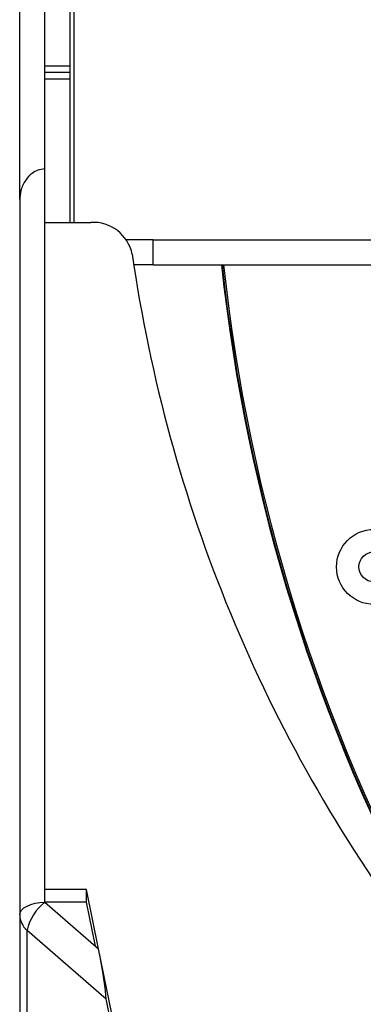
# Model space of a CAD drawing. Extents: x 5 to 415, y 5 to 292.
# Drawn here: x 231 to 238, y 212 to 232 of the extents above; entities that cross this region are included whole.
import ezdxf

# ---------------------------------------------------------------- set-up
doc = ezdxf.new("R2010")
doc.units = 0
doc.layers.get('0').update_dxf_attribs({"linetype": 'CONTINUOUS'})

msp = doc.modelspace()

# ---------------------------------------------------------------- linework, layer by layer
at = {"color": 0, "linetype": 'CONTINUOUS'}
for p, q in [((230.644089, 228.01409), (230.644089, 237.048227)), ((231.14409, 228.626513), (231.14409, 237.048227)), ((231.644091, 233.881562), (231.644091, 230.677638)), ((231.727423, 233.881562), (231.727423, 227.56041)), ((231.644091, 230.677638), (231.14409, 230.677638)), ((231.644091, 230.677638), (231.644091, 230.548231)), ((231.644091, 230.548231), (231.14409, 230.548231)), ((231.644091, 230.548231), (231.644091, 230.41882)), ((231.644091, 230.41882), (231.14409, 230.41882)), ((231.644091, 230.41882), (231.644091, 227.56041)), ((231.14409, 227.56041), (231.14409, 228.626513)), ((230.644089, 228.01409), (230.644089, 213.74268)), ((231.14409, 214.246331), (231.14409, 227.56041)), ((231.14409, 227.56041), (232.063576, 227.56041)), ((233.310756, 227.214896), (232.774752, 227.214896)), ((233.310756, 226.714898), (233.310756, 227.214896)), ((233.310756, 227.214896), (246.124277, 227.214896)), ((233.310756, 226.714898), (232.920666, 226.714898)), ((233.310756, 226.714898), (246.124277, 226.714898)), ((231.977423, 214.246331), (231.14409, 214.246331)), ((231.14409, 213.992679), (231.14409, 214.246331)), ((232.218518, 213.062196), (231.977423, 214.246331)), ((231.977423, 213.996332), (231.977423, 214.246331)), ((231.977423, 213.996332), (231.14409, 213.996332)), ((231.14409, 213.992679), (232.218518, 213.062196)), ((232.156721, 213.115713), (231.977423, 213.996332)), ((230.644089, 213.74268), (230.644089, 209.826011)), ((230.790538, 209.519827), (230.790538, 213.436493)), ((230.790538, 213.436493), (232.369892, 212.06873)), ((234.556374, 201.579876), (232.218518, 213.062196)), ((234.505474, 201.579876), (232.369892, 212.06873))]:
    msp.add_line(p, q, dxfattribs=at)
at = {"color": 0, "linetype": 'CONTINUOUS', "flags": 128}
msp.add_lwpolyline([(230.644089, 213.74268), (230.653698, 213.791451), (230.682149, 213.83835), (230.728355, 213.881571), (230.790538, 213.919454), (230.866305, 213.950546), (230.952749, 213.973648), (231.046545, 213.987876), (231.14409, 213.992679)], dxfattribs=at)
at = {"color": 0, "linetype": 'CONTINUOUS'}
for radius in [0.748503, 0.299233]:
    msp.add_circle((237.716139, 220.686115), radius, dxfattribs=at)
for centre, radius, start, end in [((232.107458, 226.761267), 0.800347, 11.7458962, 93.1429863), ((262.484841, 231.168261), 29.896569, 188.1611811, 216.6961055), ((270.310757, 230.548229), 35.846138, 186.1388652, 230.8739088), ((270.310757, 230.548229), 35.833333, 186.1410672, 230.8990848), ((270.310757, 230.548229), 35.80417, 186.1460885, 230.9565434), ((231.733051, 213.227827), 0.965336, 127.5974639, 167.5164874), ((231.050433, 213.748917), 0.406392, 180.8794299, 230.2440195)]:
    msp.add_arc(centre, radius, start, end, dxfattribs=at)
msp.add_ellipse((232.218519, 212.812196), major_axis=(-0.143997, 0.784326), ratio=0.059511148, start_param=3.455052256, end_param=5.025848582, dxfattribs=at)
msp.add_open_spline([(231.14409, 228.626513), (231.098141, 228.621583), (231.006452, 228.611744), (230.871147, 228.532427), (230.744796, 228.39476), (230.659345, 228.209174), (230.648767, 228.073906), (230.644089, 228.01409)], degree=3, knots=[0, 0, 0, 0, 0.152040555, 0.303383601, 0.514149614, 0.785155089, 1, 1, 1, 1], dxfattribs=at)

doc.saveas('drawing.dxf')
